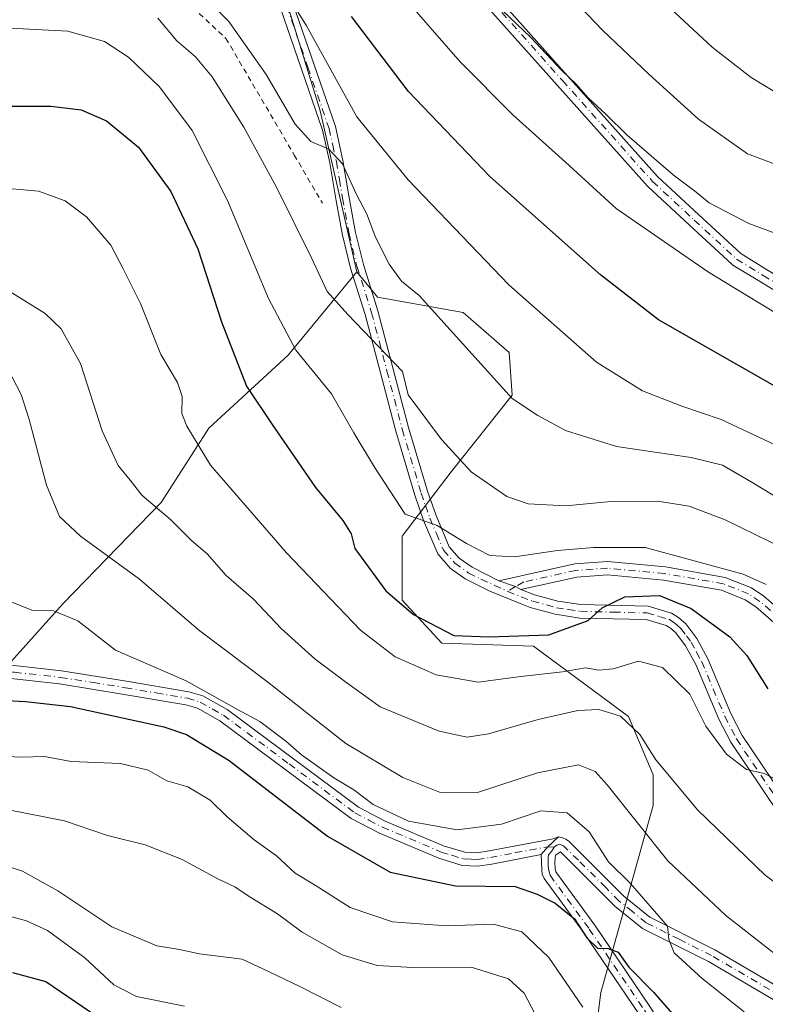
# Model space of a CAD drawing. Units: metres. Extents: x 599745 to 603174, y 4789315 to 4791679.
# Drawn here: x 601342 to 601482, y 4789745 to 4789930 of the extents above; entities that cross this region are included whole.
import ezdxf

# ---------------------------------------------------------------- set-up
doc = ezdxf.new("R2010")
doc.units = ezdxf.units.M
doc.header["$MEASUREMENT"] = 0
doc.linetypes.add('DGN Style 2', pattern=[1.6480167562047852, 0.988810053722871, -0.6592067024819142])
doc.linetypes.add('DGN Style 4', pattern=[2.6384748266838614, 1.318413404963828, -0.6592067024819142, 0.001648016756204785, -0.6592067024819142])
for name, color, linetype, lineweight in [('Alambrada', 7, 'DGN Style 2', 0), ('Arbolado forestal CxS', 92, 'Continuous', 0), ('Camino Cxs', 7, 'Continuous', 0), ('Camino eje', 30, 'DGN Style 4', 13), ('Curva de nivel maestra', 30, 'Continuous', 30), ('Curva de nivel normal', 30, 'Continuous', 0), ('Pastizal CxS', 92, 'Continuous', 0), ('Pista no pavimentada Cxs', 111, 'Continuous', 0), ('Pista no pavimentada eje', 91, 'DGN Style 4', 0), ('Prado CxS', 92, 'Continuous', 0)]:
    doc.layers.add(name, color=color, linetype=linetype, lineweight=lineweight)

# ---------------------------------------------------------------- blocks, each defined once
blk = doc.blocks.new('*U27')
at = {"layer": 'Pastizal CxS', "color": 92, "linetype": 'Continuous', "lineweight": 0}
blk.add_polyline3d([(601449.2164000003, 4789734.2489, 292.8882000000012), (601450.9349999996, 4789747.4365, 298.1310999999987), (601460.6907000003, 4789782.4703, 313.368100000007), (601460.6906000003, 4789788.2005, 314.8561999999947), (601456.1080999998, 4789799.0877, 316.331600000005), (601438.3415000001, 4789812.267899999, 324.672000000006), (601421.1501000002, 4789812.840500001, 324.6282999999967), (601413.7005000003, 4789820.863700001, 325.5332999999956), (601413.7001, 4789832.897299999, 329.1242000000057), (601422.8685, 4789844.931500001, 334.8559999999998), (601434.3280999997, 4789859.257099999, 340.9312999999966), (601433.7556999996, 4789867.2797, 342.3415999999997), (601425.1590999998, 4789874.729499999, 341.9937000000064), (601409.1135, 4789877.594699999, 337.3589999999967), (601408.0557000004, 4789878.905900001, 337.3573000000033), (601405.2534999996, 4789882.380100001, 337.5433000000049), (601398.3504999997, 4789912.504100001, 341.8680000000023), (601391.0267000003, 4789936.4691, 345.8049000000028)], dxfattribs=at)

msp = doc.modelspace()

# ---------------------------------------------------------------- linework, layer by layer
at = {"layer": 'Alambrada', "color": 7, "linetype": 'DGN Style 2', "lineweight": 0}
msp.add_polyline3d([(601333.6201, 4789954.540100001, 342.9615999999951), (601361.2801000001, 4789944.220100001, 350.4517999999953), (601380.7301000003, 4789926.050100001, 340.480899999995), (601393.5301000001, 4789904.220100001, 340.0222000000067), (601398.7801000001, 4789895.210100001, 346.4135999999999)], dxfattribs=at)
at = {"layer": 'Arbolado forestal CxS', "color": 92, "linetype": 'Continuous', "lineweight": 0}
for points in [[(601179.3164999997, 4789932.606699999, 349.0022000000026), (601211.9817000004, 4789881.033500001, 317.2911000000022), (601225.7377000004, 4789848.369700001, 298.2517999999982), (601237.7719000002, 4789823.729499999, 282.4796999999962), (601245.7950999998, 4789819.145500001, 280.147299999997), (601253.8169, 4789820.2919, 280.957699999999), (601269.2901, 4789818.571699999, 285.1686999999947), (601301.9546999997, 4789794.5043, 294.8429999999935), (601315.7087000003, 4789792.785300001, 296.4054000000033), (601326.5965, 4789793.931500001, 297.7275999999983), (601350.2437000005, 4789820.238299999, 306.6192000000011), (601368.5809000004, 4789839.1483, 315.8608999999997), (601377.5532999998, 4789853.067700001, 321.215400000001), (601392.3605000004, 4789866.724099999, 329.4677999999985), (601405.2534999996, 4789882.380100001, 337.5433000000049)], [(601326.5965, 4789793.931500001, 297.7275999999983), (601350.2437000005, 4789820.238299999, 306.6192000000011), (601368.5809000004, 4789839.1483, 315.8608999999997), (601377.5532999998, 4789853.067700001, 321.215400000001), (601392.3605000004, 4789866.724099999, 329.4677999999985), (601405.2534999996, 4789882.380100001, 337.5433000000049), (601408.0557000004, 4789878.905900001, 337.3573000000033), (601409.1135, 4789877.594699999, 337.3589999999967), (601425.1590999998, 4789874.729499999, 341.9937000000064), (601433.7556999996, 4789867.2797, 342.3415999999997), (601434.3280999997, 4789859.257099999, 340.9312999999966), (601422.8685, 4789844.931500001, 334.8559999999998), (601413.7001, 4789832.897299999, 329.1242000000057), (601413.7005000003, 4789820.863700001, 325.5332999999956), (601421.1501000002, 4789812.840500001, 324.6282999999967), (601438.3415000001, 4789812.267899999, 324.672000000006), (601456.1080999998, 4789799.0877, 316.331600000005), (601460.6906000003, 4789788.2005, 314.8561999999947), (601460.6907000003, 4789782.4703, 313.368100000007), (601450.9349999996, 4789747.4365, 298.1310999999987), (601449.2164000003, 4789734.2489, 292.8882000000012)], [(601405.2534999996, 4789882.380100001, 337.5433000000049), (601408.0557000004, 4789878.905900001, 337.3573000000033), (601409.1135, 4789877.594699999, 337.3589999999967), (601425.1590999998, 4789874.729499999, 341.9937000000064), (601433.7556999996, 4789867.2797, 342.3415999999997), (601434.3280999997, 4789859.257099999, 340.9312999999966), (601422.8685, 4789844.931500001, 334.8559999999998), (601413.7001, 4789832.897299999, 329.1242000000057), (601413.7005000003, 4789820.863700001, 325.5332999999956), (601421.1501000002, 4789812.840500001, 324.6282999999967), (601438.3415000001, 4789812.267899999, 324.672000000006), (601456.1080999998, 4789799.0877, 316.331600000005), (601460.6906000003, 4789788.2005, 314.8561999999947), (601460.6907000003, 4789782.4703, 313.368100000007), (601450.9349999996, 4789747.4365, 298.1310999999987), (601449.2164000003, 4789734.2489, 292.8882000000012)]]:
    msp.add_polyline3d(points, dxfattribs=at)
at = {"layer": 'Camino Cxs', "color": 7, "linetype": 'Continuous', "lineweight": 0}
for points in [[(601427.9540999997, 4789937.8419, 362.4407999999967), (601444.7055000003, 4789919.0503, 366.2761000000028), (601461.5387000004, 4789900.177100001, 366.0331000000006), (601469.2880999995, 4789893.009299999, 362.5516000000061), (601477.1187000005, 4789885.761700001, 359.2479000000022), (601481.9681000002, 4789882.794500001, 358.4716999999946), (601487.0247, 4789879.707699999, 358.5878999999986), (601502.9540999997, 4789883.170499999, 363.3647999999957), (601503.0044999998, 4789883.180500001, 363.4030000000057), (601503.1357000005, 4789883.196699999, 363.4896000000008), (601511.9911000002, 4789883.841700001, 366.3810999999987), (601520.7538999999, 4789884.476100001, 371.4943999999959), (601529.9210999999, 4789885.2455, 372.0366999999969), (601539.1039000005, 4789886.0207, 370.0930999999982), (601553.7314999999, 4789888.560500001, 378.7569999999978), (601561.1458999999, 4789890.2237, 377.8145999999979), (601568.6157000001, 4789891.896299999, 377.4815999999992), (601583.2247000001, 4789896.535499999, 388.9038), (601597.2100999998, 4789901.657099999, 391.9211000000068), (601637.5509000003, 4789927.416099999, 401.5241999999998), (601637.6004999997, 4789927.4463, 401.5190000000002), (601637.6690999996, 4789927.483100001, 401.5118999999977), (601656.7191000005, 4789937.008099999, 402.9440000000032)], [(601427.9540999997, 4789937.8419, 362.4407999999967), (601444.7055000003, 4789919.0503, 366.2761000000028), (601461.5387000004, 4789900.177100001, 366.0331000000006), (601469.2880999995, 4789893.009299999, 362.5516000000061), (601477.1187000005, 4789885.761700001, 359.2479000000022), (601481.9681000002, 4789882.794500001, 358.4716999999946), (601487.0247, 4789879.707699999, 358.5878999999986), (601502.9540999997, 4789883.170499999, 363.3647999999957), (601503.0044999998, 4789883.180500001, 363.4030000000057), (601503.1357000005, 4789883.196699999, 363.4896000000008), (601511.9911000002, 4789883.841700001, 366.3810999999987), (601520.7538999999, 4789884.476100001, 371.4943999999959), (601529.9210999999, 4789885.2455, 372.0366999999969), (601539.1039000005, 4789886.0207, 370.0930999999982), (601553.7314999999, 4789888.560500001, 378.7569999999978), (601561.1458999999, 4789890.2237, 377.8145999999979), (601568.6157000001, 4789891.896299999, 377.4815999999992), (601583.2247000001, 4789896.535499999, 388.9038), (601597.2100999998, 4789901.657099999, 391.9211000000068), (601637.5509000003, 4789927.416099999, 401.5241999999998), (601637.6004999997, 4789927.4463, 401.5190000000002), (601637.6690999996, 4789927.483100001, 401.5118999999977), (601656.7191000005, 4789937.008099999, 402.9440000000032)], [(601486.1145000001, 4789877.217300001, 357.8310999999958), (601480.6123000003, 4789880.5759, 357.6356999999989), (601475.6514999997, 4789883.611300001, 358.6962000000058), (601475.4945, 4789883.724300001, 358.8269), (601475.4471000005, 4789883.766100001, 358.872199999998), (601467.5223000003, 4789891.1009, 363.7290000000066), (601459.7275, 4789898.310699999, 363.0212000000029), (601459.6398999998, 4789898.399700001, 363.0486999999994), (601442.7648999998, 4789917.319900001, 362.8536000000022), (601425.9747000001, 4789936.155099999, 361.4127000000008)], [(601486.1145000001, 4789877.217300001, 357.8310999999958), (601480.6123000003, 4789880.5759, 357.6356999999989), (601475.6514999997, 4789883.611300001, 358.6962000000058), (601475.4945, 4789883.724300001, 358.8269), (601475.4471000005, 4789883.766100001, 358.872199999998), (601467.5223000003, 4789891.1009, 363.7290000000066), (601459.7275, 4789898.310699999, 363.0212000000029), (601459.6398999998, 4789898.399700001, 363.0486999999994), (601442.7648999998, 4789917.319900001, 362.8536000000022), (601425.9747000001, 4789936.155099999, 361.4127000000008)]]:
    msp.add_polyline3d(points, dxfattribs=at)
at = {"layer": 'Camino eje', "color": 30, "linetype": 'DGN Style 4', "lineweight": 13}
msp.add_polyline3d([(601343.8201000001, 4790009.025900001, 359.4046999999992), (601361.0900999998, 4790002.040100001, 360.7755999999936), (601364.7701000003, 4790000.475099999, 361.2820000000065), (601372.3701, 4789996.405099999, 361.2323000000033), (601380.1501000002, 4789992.245100001, 361.8098999999929), (601394.2701000003, 4789979.7851, 362.7559999999939), (601401.5351, 4789970.610099999, 368.1609000000026), (601408.7200999996, 4789961.540100001, 363.0524000000005), (601417.8251, 4789949.295100001, 368.8077000000048), (601426.9451000001, 4789937.020099999, 361.6830999999947), (601443.7351000002, 4789918.1851, 364.6814000000013), (601460.6101000002, 4789899.265100001, 364.5703999999969), (601468.4051000001, 4789892.0551, 362.9689000000071), (601476.3300999999, 4789884.720100001, 359.1003999999957), (601481.2901, 4789881.6851, 358.0176999999967), (601486.7918999996, 4789878.3267, 358.1803000000073)], dxfattribs=at)
at = {"layer": 'Curva de nivel maestra', "color": 30, "linetype": 'Continuous', "lineweight": 30, "flags": 128}
for points, elevation in [([(601726.6600000003, 4789795.860099999), (601713.8399999999, 4789798.4101), (601694.4699999997, 4789802.6801), (601663.5199999996, 4789807.2601), (601633.4000000004, 4789812.0701), (601602.4100000003, 4789816.5801), (601586.9000000004, 4789819.770099999), (601577.3499999996, 4789822.790100001), (601566.1399999997, 4789825.200099999), (601555.6200000001, 4789828.530099999), (601542.9000000004, 4789834.360099999), (601520.0099999999, 4789846.0101), (601507.0899999999, 4789851.540100001), (601500.2999999998, 4789853.780099999), (601484.3700000001, 4789860.4301), (601461.7400000002, 4789873.340100001), (601450.8499999996, 4789881.800100001), (601430.1299999999, 4789900.200099999), (601414.8799999999, 4789916.100099999), (601404.2400000002, 4789930.140100001)], 350), ([(601336.3600000005, 4789913.370100001), (601347.9299999997, 4789913.380100001), (601353.6299999999, 4789912.6501), (601358.3899999997, 4789910.590100001), (601364.3300000001, 4789905.720100001), (601370.4100000003, 4789897.390100001), (601375.4800000006, 4789886.630100001), (601379.9199999999, 4789872.9801), (601384.5999999996, 4789860.940099999), (601389.4800000006, 4789853.5701), (601397.4800000006, 4789841.950099999), (601402.5999999996, 4789835.8301), (601404.1900000004, 4789833.300100001), (601404.8700000001, 4789830.540100001), (601410.6399999997, 4789822.6601), (601415.8200000003, 4789818.190099999), (601423.4299999997, 4789814.290100001), (601429.9699999997, 4789814.040100001), (601441.1799999997, 4789814.4001), (601448.54, 4789817.0701), (601451.2000000002, 4789819.450099999), (601455.4400000004, 4789821.540100001), (601461.8799999999, 4789821.7401), (601467.8499999996, 4789819.3201), (601475.0800000001, 4789814.020099999), (601478.25, 4789810.540100001), (601482.1699999999, 4789804.3201)], 325), ([(601338.5499999998, 4789802.200099999), (601343.2199999997, 4789801.920100001), (601351.6100000005, 4789800.970100001), (601369.1100000005, 4789797.1501), (601373.3499999996, 4789795.7401), (601381.3300000001, 4789790.860099999), (601399.7400000002, 4789776.720100001), (601411.4600000001, 4789769.9901), (601423.7100000001, 4789767.420100001), (601434.8799999999, 4789767.270099999), (601438.9800000006, 4789765.880100001), (601442.3899999997, 4789764.190099999), (601446.0199999996, 4789761.2601), (601448.2999999998, 4789757.690099999), (601450.2999999998, 4789755.770099999), (601452.3099999996, 4789755.690099999), (601454.1699999999, 4789754.970100001), (601456.1799999997, 4789752.220100001), (601460.7699999996, 4789747.4901), (601466.8600000005, 4789740.5801), (601475.1500000004, 4789731.940099999), (601479.5599999996, 4789725.020099999), (601481.5199999996, 4789717.9101), (601483.7199999997, 4789712.530099999)], 300), ([(601340.7999999998, 4789751.210100001), (601347.0300000003, 4789749.5001), (601355.25, 4789743.9101), (601360.0300000003, 4789739.220100001), (601366.2400000002, 4789736.090100001), (601379.7999999998, 4789732.640100001), (601392, 4789727.380100001), (601398.29, 4789725.340100001), (601405.5899999999, 4789726.4001), (601415, 4789729.1601), (601419.6399999997, 4789729.100099999), (601422.7199999997, 4789725.530099999), (601428.0300000003, 4789715.860099999), (601432.9699999997, 4789708.0001), (601435.1600000003, 4789700.700099999), (601437.9199999999, 4789684.920100001), (601442.5199999996, 4789673.030099999), (601448.1600000003, 4789664.600099999), (601452.9199999999, 4789659.950099999), (601457.5199999996, 4789657.050100001), (601481.0999999996, 4789645.840100001), (601499.1200000001, 4789640.020099999)], 275)]:
    msp.add_lwpolyline(points, dxfattribs=dict(at, elevation=elevation))
at = {"layer": 'Curva de nivel normal', "color": 30, "linetype": 'Continuous', "lineweight": 0, "flags": 128}
for points, elevation in [([(601742.8600000005, 4789827.65), (601714.6799999997, 4789836.609999999), (601697.6600000003, 4789843.199999999), (601688.7599999999, 4789846), (601676.3899999997, 4789847.980000001), (601646.6100000005, 4789850.789999999), (601611.29, 4789853.300000001), (601592.2999999998, 4789856.060000001), (601572.8300000001, 4789860.9), (601560.9800000006, 4789865.039999999), (601550.6600000003, 4789871.050000001), (601541.4199999999, 4789877.130000001), (601532.2000000002, 4789882.57), (601529, 4789885.369999999), (601522.4600000001, 4789888.17), (601514.6799999997, 4789893.060000001), (601507.6200000001, 4789896.710000001), (601498.8799999999, 4789899.480000001), (601485.9000000004, 4789901.66), (601478.4100000003, 4789904.439999999), (601469.1900000004, 4789910.92), (601459.8799999999, 4789919.350000001), (601451.25, 4789927.560000001), (601428.6900000004, 4789951.24)], 365), ([(601455.25, 4789939.789999999), (601471.7400000002, 4789924.430000001), (601479.0599999996, 4789918.75), (601483.2000000002, 4789916.24)], 370.0000000000001), ([(601372.4800000006, 4789938.119999999), (601381.25, 4789929.24), (601388.29, 4789919.27), (601393.6699999999, 4789909.980000001), (601396.6500000004, 4789906.720000001), (601400, 4789905.289999999), (601402.54, 4789902.58), (601405.1100000005, 4789896.980000001), (601407.0999999996, 4789893.119999999), (601408.7100000001, 4789888.82), (601411.3200000003, 4789883.779999999), (601413.5700000003, 4789880.600000001), (601416.8899999997, 4789877.92), (601434.2999999998, 4789858.67), (601439.1100000005, 4789855.480000001), (601444.29, 4789852.680000001), (601453.8700000001, 4789849.67), (601467.8200000003, 4789847.609999999), (601473.6900000004, 4789846.140000001), (601479.0899999999, 4789843.029999999), (601488.7100000001, 4789837.15)], 340), ([(601392.6200000001, 4789933.58), (601395.8399999999, 4789928.390000001), (601405.2599999999, 4789911.34), (601414.8499999996, 4789899.560000001), (601433.7100000001, 4789879.91), (601450.0800000001, 4789865.449999999), (601458.7400000002, 4789860.060000001), (601466.0800000001, 4789857.199999999), (601473.4500000002, 4789854.730000001), (601487.6699999999, 4789848.02)], 345.0000000000001), ([(601413.79, 4789934.060000001), (601424.6100000005, 4789921.67), (601434.4600000001, 4789911.720000001), (601444.3300000001, 4789902.869999999), (601453.8200000003, 4789894.220000001), (601471.0899999999, 4789882.300000001), (601483.8399999999, 4789874.58)], 355), ([(601429.9000000004, 4789933.800000001), (601437.8399999999, 4789926.220000001), (601443.54, 4789920.100000001), (601446.3399999999, 4789917.41), (601448.54, 4789914.949999999), (601451.9199999999, 4789911.83), (601455.8399999999, 4789907.930000001), (601464.4600000001, 4789900.49), (601468.4800000006, 4789897.5), (601471.2300000006, 4789895.26), (601478.6600000003, 4789891.4), (601492.6500000004, 4789886.199999999)], 360), ([(601488.2300000006, 4789829.08), (601474.1900000004, 4789835.9), (601467.4299999997, 4789838.51), (601461.5599999996, 4789839.430000001), (601452.7800000003, 4789839.33), (601444.3399999999, 4789838.539999999), (601437.3099999996, 4789838.91), (601433.3099999996, 4789840.300000001), (601426.6399999997, 4789844.930000001), (601421.0800000001, 4789850.960000001), (601414.8600000005, 4789859.350000001), (601413.7999999998, 4789863.689999999), (601403.5599999996, 4789874.34), (601399.6600000003, 4789878.689999999), (601396.6600000003, 4789885.109999999), (601390.2800000003, 4789898.08), (601384.1100000005, 4789909.460000001), (601378.1399999997, 4789918.83), (601375.04, 4789922.58), (601371.5099999999, 4789925.59), (601367.9699999997, 4789929.84)], 335), ([(601337.8799999999, 4789928.109999999), (601351.1200000001, 4789927.390000001), (601357.9800000006, 4789925.480000001), (601362.5, 4789922.550000001), (601368.2800000003, 4789916.970000001), (601374.4299999997, 4789908.779999999), (601381.04, 4789895.720000001), (601388.6699999999, 4789877.359999999), (601393.8200000003, 4789867.680000001), (601400.5, 4789859.52), (601404.7000000002, 4789852.220000001), (601408.54, 4789845.800000001), (601414.2699999996, 4789836.980000001), (601420.2599999999, 4789834.890000001), (601425.79, 4789831.51), (601430.1600000003, 4789829.230000001), (601434.7300000006, 4789829.029999999), (601442.8099999996, 4789830.180000001), (601449.5499999998, 4789830.720000001), (601459.2000000002, 4789830.720000001), (601477.5999999996, 4789825.76), (601481.8600000005, 4789823.800000001)], 330), ([(601484.4900000002, 4789786.949999999), (601481.4900000002, 4789788.439999999), (601478.2199999997, 4789789.210000001), (601474.4400000004, 4789792.050000001), (601470.5599999996, 4789797.279999999), (601467.5599999996, 4789803.289999999), (601462.4800000006, 4789808.300000001), (601457.9900000002, 4789809.480000001), (601453.2400000002, 4789808.060000001), (601450.5599999996, 4789807.800000001), (601448.0700000003, 4789808.199999999), (601443.7199999997, 4789807.460000001), (601435.9400000004, 4789806.609999999), (601427.9699999997, 4789805.539999999), (601420.1200000001, 4789806.930000001), (601412.4199999999, 4789810.300000001), (601405.9299999997, 4789815.289999999), (601392.0599999996, 4789829.76), (601377.8300000001, 4789846.189999999), (601373.4000000004, 4789853.449999999), (601372.4699999997, 4789855.83), (601372.5199999996, 4789858.99), (601371.6600000003, 4789861.630000001), (601368.5599999996, 4789866.869999999), (601364.7400000002, 4789876.4), (601361.5199999996, 4789882.930000001), (601359.1500000004, 4789887.359999999), (601354.6299999999, 4789892.65), (601350.6200000001, 4789895.66), (601345.6399999997, 4789897.460000001), (601337.1699999999, 4789898.220000001)], 320), ([(601487.2100000001, 4789765.279999999), (601481.7000000002, 4789769.430000001), (601469.1100000005, 4789781.59), (601461.2400000002, 4789791.02), (601458.2400000002, 4789795.720000001), (601454.5899999999, 4789799.180000001), (601450.5499999998, 4789800.449999999), (601446.6299999999, 4789800.230000001), (601439.2000000002, 4789798.57), (601429.8799999999, 4789795.859999999), (601425.8899999997, 4789795.26), (601420.6399999997, 4789796.350000001), (601409.5800000001, 4789800.949999999), (601402.9199999999, 4789805.710000001), (601397.4500000002, 4789809.84), (601391.0800000001, 4789815.58), (601385.9000000004, 4789821.08), (601380.7699999996, 4789825.5), (601377.2000000002, 4789829.560000001), (601374.3200000003, 4789832.01), (601370.3200000003, 4789836.02), (601364.9699999997, 4789840.550000001), (601362.7800000003, 4789843.34), (601360.5499999998, 4789846.130000001), (601357.5599999996, 4789852.59), (601353.4800000006, 4789865.17), (601349.9000000004, 4789871.66), (601346.8700000001, 4789874.539999999), (601333.7699999996, 4789882.67)], 315), ([(601486.3799999999, 4789752.439999999), (601474.3499999996, 4789761.869999999), (601463.4800000006, 4789772.07), (601452.1299999999, 4789786.32), (601449.8499999996, 4789788.810000001), (601446.7100000001, 4789790.09), (601439.0899999999, 4789788.560000001), (601427.7999999998, 4789784.859999999), (601421.0199999996, 4789784.810000001), (601413.8300000001, 4789787.710000001), (601403.2000000002, 4789794.050000001), (601388.2599999999, 4789805.76), (601375.5999999996, 4789815.34), (601364.5499999998, 4789824.84), (601353.5, 4789832.859999999), (601349.5599999996, 4789836.58), (601347.1600000003, 4789842.4), (601343.8600000005, 4789854.710000001), (601342.3700000001, 4789859.42), (601338.9400000004, 4789866.02)], 310), ([(601477.75, 4789743.800000001), (601469.9100000003, 4789750.039999999), (601464.6600000003, 4789754.859999999), (601463.6299999999, 4789757.359999999), (601463.4000000004, 4789759.859999999), (601456.4500000002, 4789767.869999999), (601452.3600000005, 4789771.890000001), (601448.7599999999, 4789777.51), (601444.5899999999, 4789781.109999999), (601439.6900000004, 4789781.460000001), (601432.3200000003, 4789778.949999999), (601424.0099999999, 4789777.9), (601414.8899999997, 4789779.539999999), (601408.3099999996, 4789782.67), (601404.7000000002, 4789785.41), (601400.9500000002, 4789787.66), (601394.8700000001, 4789791.91), (601391.9000000004, 4789794.550000001), (601387.0499999998, 4789798.199999999), (601382.8899999997, 4789800.41), (601373.2999999998, 4789805.810000001), (601360.0800000001, 4789811.51), (601353.0300000003, 4789817.01), (601348.4199999999, 4789818.890000001), (601344.4000000004, 4789819.01), (601339.9199999999, 4789820.84)], 305), ([(601337, 4789791.77), (601342.4400000004, 4789791.470000001), (601346.7800000003, 4789791.619999999), (601351.7699999996, 4789790.720000001), (601360.9699999997, 4789790.300000001), (601366.1399999997, 4789789.039999999), (601369.6799999997, 4789787.050000001), (601373.5800000001, 4789785.960000001), (601377.7999999998, 4789783.439999999), (601380.9800000006, 4789780.32), (601385.9900000002, 4789776.050000001), (601390.2199999997, 4789773.02), (601393.7199999997, 4789769.800000001), (601397.6200000001, 4789767.42), (601403.9699999997, 4789763.34), (601411.9400000004, 4789760.699999999), (601422.0300000003, 4789759.949999999), (601430.7999999998, 4789760.230000001), (601436.1399999997, 4789758.800000001), (601441.1600000003, 4789754), (601447.5199999996, 4789744.699999999)], 295), ([(601339.6799999997, 4789781.680000001), (601350.5, 4789779.560000001), (601358.5599999996, 4789776.810000001), (601365.6100000005, 4789775.119999999), (601372.5599999996, 4789772.369999999), (601379.3300000001, 4789768.66), (601382.3700000001, 4789767.24), (601385.1100000005, 4789765.4), (601390.3799999999, 4789762.16), (601395.0199999996, 4789758.730000001), (601402.4699999997, 4789754.51), (601409.0300000003, 4789752.49), (601415.7199999997, 4789752.109999999), (601426.6399999997, 4789752.189999999), (601433.6200000001, 4789750.01), (601436.5599999996, 4789747.34), (601439.2300000006, 4789742.199999999)], 289.9999999999999), ([(601338.3300000001, 4789771.539999999), (601342.6699999999, 4789770.180000001), (601349.2699999996, 4789766.51), (601359.3600000005, 4789759.730000001), (601367.7699999996, 4789756.189999999), (601372.04, 4789755.470000001), (601375.7699999996, 4789754.699999999), (601383.7999999998, 4789753.699999999), (601388.7199999997, 4789751.350000001), (601394.54, 4789748.560000001), (601402.2999999998, 4789744.67)], 285), ([(601338.0800000001, 4789762.27), (601343.4000000004, 4789760.850000001), (601347.3399999999, 4789759.060000001), (601354.3300000001, 4789753.91), (601359.7400000002, 4789748.869999999), (601363.9900000002, 4789746.689999999), (601372.9900000002, 4789744.9)], 280)]:
    msp.add_lwpolyline(points, dxfattribs=dict(at, elevation=elevation))
at = {"layer": 'Pastizal CxS', "color": 92, "linetype": 'Continuous', "lineweight": 0}
for points in [[(601405.2534999996, 4789882.380100001, 337.5433000000049), (601398.3504999997, 4789912.504100001, 341.8680000000023), (601391.0267000003, 4789936.4691, 345.8049000000028), (601385.0344000002, 4789959.7685, 351.4741999999969), (601377.7111000001, 4789973.0823, 353.5071000000025), (601371.0537999999, 4789981.736500001, 355.5360999999975), (601356.4073000001, 4789995.7161, 357.2822000000015), (601345.2852999996, 4790006.877499999, 358.4747000000062), (601321.7893000003, 4790016.3529, 357.7666999999929), (601313.1349, 4790017.6843, 357.3417999999947), (601303.1490000002, 4790019.681299999, 356.6251000000047), (601288.5033, 4790021.013300001, 356.2400999999954), (601277.431, 4790021.0055, 355.1092999999965), (601276.2024999997, 4790021.004699999, 354.9952000000048), (601269.1973000001, 4790019.016100001, 354.2835000000051), (601258.3957000002, 4790016.269099999, 354.0622000000003), (601245.7883000001, 4790027.156500001, 355.5715000000055), (601239.4845000004, 4790035.179300001, 356.8276999999944), (601234.3258999997, 4790036.8983, 357.7761000000028), (601230.3147, 4790036.3255, 358.3261999999959), (601221.7540999996, 4790029.7795, 359.031799999997)], [(601405.2534999996, 4789882.380100001, 337.5433000000049), (601408.0557000004, 4789878.905900001, 337.3573000000033), (601409.1135, 4789877.594699999, 337.3589999999967), (601425.1590999998, 4789874.729499999, 341.9937000000064), (601433.7556999996, 4789867.2797, 342.3415999999997), (601434.3280999997, 4789859.257099999, 340.9312999999966), (601422.8685, 4789844.931500001, 334.8559999999998), (601413.7001, 4789832.897299999, 329.1242000000057), (601413.7005000003, 4789820.863700001, 325.5332999999956), (601421.1501000002, 4789812.840500001, 324.6282999999967), (601438.3415000001, 4789812.267899999, 324.672000000006), (601456.1080999998, 4789799.0877, 316.331600000005), (601460.6906000003, 4789788.2005, 314.8561999999947), (601460.6907000003, 4789782.4703, 313.368100000007), (601450.9349999996, 4789747.4365, 298.1310999999987), (601449.2164000003, 4789734.2489, 292.8882000000012)]]:
    msp.add_polyline3d(points, dxfattribs=at)
at = {"layer": 'Pista no pavimentada Cxs', "color": 111, "linetype": 'Continuous', "lineweight": 0, "extrusion": (0.0481169094797519, -0.5879059988330136, 0.8074969347051875), "elevation": -2786762.23473158, "flags": 128}
msp.add_lwpolyline([(990146.1526615727, 3815454.813643433), (990145.2483331822, 3815455.6165298), (990142.1809851011, 3815457.266379914)], dxfattribs=at)
msp.add_lwpolyline([(990146.1526615727, 3815454.813643433), (990145.2483331822, 3815455.6165298), (990142.1809851011, 3815457.266379914)], dxfattribs=at)
at = {"layer": 'Pista no pavimentada Cxs', "color": 111, "linetype": 'Continuous', "lineweight": 0, "extrusion": (-0.57170242699852, 0.7953279012763176, 0.2015188934452802), "elevation": 3465658.588810437, "flags": 128}
msp.add_lwpolyline([(-3284044.680765927, -712709.2234519437), (-3284041.944028249, -712707.492541675), (-3284040.163384409, -712705.4142037993)], dxfattribs=at)
msp.add_lwpolyline([(-3284044.680765927, -712709.2234519437), (-3284041.944028249, -712707.492541675), (-3284040.163384409, -712705.4142037993)], dxfattribs=at)
at = {"layer": 'Pista no pavimentada Cxs', "color": 111, "linetype": 'Continuous', "lineweight": 0}
for points in [[(601349.9939000001, 4790005.126300001, 359.1370000000024), (601352.3800999997, 4790002.7401, 358.690499999997), (601371.0900999998, 4789980.940099999, 356.8176999999997), (601376.6801000005, 4789974.940099999, 355.5825000000041), (601381.2901, 4789970.7501, 355.5835999999982), (601382.0900999998, 4789969.7601, 355.4343999999983), (601382.8000999996, 4789968.4001, 355.3031999999948), (601393.3101000005, 4789932.470100001, 348.6273999999976), (601401.2401999999, 4789909.530099999, 345.1723999999958), (601402.6401000004, 4789903.220100001, 343.7988000000041), (601403.7701000003, 4789896.550100001, 349.7376999999979), (601405.0000999998, 4789889.7301, 346.6258999999991), (601406.4600999998, 4789883.720100001, 340.7597999999998), (601409.2001, 4789875.050100001, 346.820000000007), (601414.9402000001, 4789853.210100001, 343.7333999999973), (601418.4801000003, 4789841.300100001, 332.6252999999998), (601420.0701000001, 4789836.710100001, 331.9649999999965), (601422.5301000001, 4789830.9001, 330.3585000000021), (601424.4200999998, 4789828.7501, 329.903999999995), (601426.8201000001, 4789827.050100001, 329.3997999999993), (601431.8000999996, 4789824.540100001, 328.553899999999)], [(601496.2801000001, 4789762.9801, 317.4103000000032), (601475.2401000002, 4789794.280099999, 325.1640999999945), (601472.9901000002, 4789798.640100001, 326.2128999999986), (601468.6801000005, 4789808.8201, 327.4272000000055), (601466.7701000003, 4789812.370100001, 325.1981999999989), (601464.9801000003, 4789814.7601, 327.25), (601463.9901000002, 4789815.640100001, 327.7540000000009), (601463.1601, 4789816.1501, 327.9398999999976), (601459.4200999998, 4789817.2501, 330.6733999999997), (601446.9801000003, 4789817.550100001, 326.7709999999934), (601442.3701, 4789818.2501, 326.626099999994), (601437.7200999996, 4789819.530099999, 328.7973999999958), (601436.1401000004, 4789820.130100001, 328.6585999999952), (601430.1401000004, 4789822.5801, 327.4272999999957), (601425.5301000001, 4789824.9001, 328.6440000000002), (601422.7401000002, 4789826.880100001, 328.9271000000008), (601420.3901000004, 4789829.5601, 329.7807999999932), (601417.7301000003, 4789835.8101, 330.8583999999973), (601416.1002000002, 4789840.530099999, 332.4174999999959), (601412.5301000001, 4789852.530099999, 343.0651999999973), (601406.8000999996, 4789874.360099999, 348.2195999999968), (601404.0502000004, 4789883.050100001, 340.2290000000066), (601402.5500999996, 4789889.210100001, 346.7394000000059), (601401.3901000004, 4789895.6501, 348.8603000000003), (601400.1801000005, 4789902.7401, 342.1968000000052), (601398.8300999999, 4789908.850099999, 343.0034000000014), (601390.9200999998, 4789931.710100001, 347.1371999999974)], [(601496.2801000001, 4789762.9801, 317.4103000000032), (601475.2401000002, 4789794.280099999, 325.1640999999945), (601472.9901000002, 4789798.640100001, 326.2128999999986), (601468.6801000005, 4789808.8201, 327.4272000000055), (601466.7701000003, 4789812.370100001, 325.1981999999989), (601464.9801000003, 4789814.7601, 327.25), (601463.9901000002, 4789815.640100001, 327.7540000000009), (601463.1601, 4789816.1501, 327.9398999999976), (601459.4200999998, 4789817.2501, 330.6733999999997), (601446.9801000003, 4789817.550100001, 326.7709999999934), (601442.3701, 4789818.2501, 326.626099999994), (601437.7200999996, 4789819.530099999, 328.7973999999958), (601436.1401000004, 4789820.130100001, 328.6585999999952), (601430.1401000004, 4789822.5801, 327.4272999999957), (601425.5301000001, 4789824.9001, 328.6440000000002), (601422.7401000002, 4789826.880100001, 328.9271000000008), (601420.3901000004, 4789829.5601, 329.7807999999932), (601417.7301000003, 4789835.8101, 330.8583999999973), (601416.1002000002, 4789840.530099999, 332.4174999999959), (601412.5301000001, 4789852.530099999, 343.0651999999973), (601406.8000999996, 4789874.360099999, 348.2195999999968), (601404.0502000004, 4789883.050100001, 340.2290000000066), (601402.5500999996, 4789889.210100001, 346.7394000000059), (601401.3901000004, 4789895.6501, 348.8603000000003), (601400.1801000005, 4789902.7401, 342.1968000000052), (601398.8300999999, 4789908.850099999, 343.0034000000014), (601390.9200999998, 4789931.710100001, 347.1371999999974)], [(601393.3101000005, 4789932.470100001, 348.6273999999976), (601401.2401999999, 4789909.530099999, 345.1723999999958), (601402.6401000004, 4789903.220100001, 343.7988000000041), (601403.7701000003, 4789896.550100001, 349.7376999999979), (601405.0000999998, 4789889.7301, 346.6258999999991), (601406.4600999998, 4789883.720100001, 340.7597999999998), (601409.2001, 4789875.050100001, 346.820000000007), (601414.9402000001, 4789853.210100001, 343.7333999999973), (601418.4801000003, 4789841.300100001, 332.6252999999998), (601420.0701000001, 4789836.710100001, 331.9649999999965), (601422.5301000001, 4789830.9001, 330.3585000000021), (601424.4200999998, 4789828.7501, 329.903999999995), (601426.8201000001, 4789827.050100001, 329.3997999999993), (601431.8000999996, 4789824.540100001, 328.553899999999), (601434.9659000002, 4789823.4625, 327.5807000000059), (601435.9200999998, 4789822.890100001, 327.1070999999938), (601438.5001999997, 4789821.9101, 326.9888999999966), (601442.8901000004, 4789820.700099999, 326.491599999994), (601447.2001, 4789820.050100001, 326.9863999999943), (601459.8000999996, 4789819.7401, 334.383600000001), (601464.1700999998, 4789818.460100001, 329.4198000000033), (601465.4801000003, 4789817.670100001, 328.1156999999948), (601466.8400999998, 4789816.460100001, 327.3592999999965), (601468.8800999997, 4789813.720100001, 325.6043000000063), (601470.9401000004, 4789809.9001, 325.6349000000046), (601475.2501999997, 4789799.700099999, 325.5798000000068), (601477.3902000004, 4789795.5601, 324.1203999999998), (601498.3901000004, 4789764.3301, 318.2804000000033)], [(601483.7200999996, 4789816.360099999, 329.7161999999953), (601479.9301000005, 4789819.670100001, 332.0592999999935), (601477.9600999998, 4789820.9801, 333.0927999999985), (601473.5401, 4789822.7401, 330.4799999999959), (601462.6700999998, 4789824.630100001, 339.8987000000052), (601452.1700999998, 4789825.620100001, 334.4256000000024), (601446.4101, 4789825.210100001, 328.2985000000044), (601435.9200999998, 4789822.890100001, 327.1070999999938), (601434.9659000002, 4789823.4625, 327.5807000000059), (601431.8000999996, 4789824.540100001, 328.553899999999), (601446.0500999996, 4789827.690099999, 329.6230000000069), (601452.2001, 4789828.130100001, 334.6003999999957), (601463.0000999998, 4789827.110099999, 341.2906999999978), (601474.2301000003, 4789825.1601, 332.7090999999928), (601479.1300999997, 4789823.210100001, 335.3303000000014), (601481.4501, 4789821.670100001, 334.1423999999971), (601485.4200999998, 4789818.190099999, 330.9554999999964)], [(601431.8000999996, 4789824.540100001, 328.553899999999), (601446.0500999996, 4789827.690099999, 329.6230000000069), (601452.2001, 4789828.130100001, 334.6003999999957), (601463.0000999998, 4789827.110099999, 341.2906999999978), (601474.2301000003, 4789825.1601, 332.7090999999928), (601479.1300999997, 4789823.210100001, 335.3303000000014), (601481.4501, 4789821.670100001, 334.1423999999971), (601485.4200999998, 4789818.190099999, 330.9554999999964)], [(601483.7200999996, 4789816.360099999, 329.7161999999953), (601479.9301000005, 4789819.670100001, 332.0592999999935), (601477.9600999998, 4789820.9801, 333.0927999999985), (601473.5401, 4789822.7401, 330.4799999999959), (601462.6700999998, 4789824.630100001, 339.8987000000052), (601452.1700999998, 4789825.620100001, 334.4256000000024), (601446.4101, 4789825.210100001, 328.2985000000044), (601435.9200999998, 4789822.890100001, 327.1070999999938)], [(601435.9200999998, 4789822.890100001, 327.1070999999938), (601438.5001999997, 4789821.9101, 326.9888999999966), (601442.8901000004, 4789820.700099999, 326.491599999994), (601447.2001, 4789820.050100001, 326.9863999999943), (601459.8000999996, 4789819.7401, 334.383600000001), (601464.1700999998, 4789818.460100001, 329.4198000000033), (601465.4801000003, 4789817.670100001, 328.1156999999948), (601466.8400999998, 4789816.460100001, 327.3592999999965), (601468.8800999997, 4789813.720100001, 325.6043000000063), (601470.9401000004, 4789809.9001, 325.6349000000046), (601475.2501999997, 4789799.700099999, 325.5798000000068), (601477.3902000004, 4789795.5601, 324.1203999999998), (601498.3901000004, 4789764.3301, 318.2804000000033)], [(601332.7500999998, 4789809.5801, 300.3295999999973), (601349.9200999998, 4789807.6801, 303.6814000000013), (601362.1001000004, 4789805.7301, 304.1793999999936), (601373.7901, 4789803.7501, 316.9741000000067), (601376.3800999997, 4789802.970100001, 321.8687999999966), (601380.9600999998, 4789800.4101, 323.903999999995), (601405.5201000003, 4789782.140100001, 307.8029999999999), (601410.5701000001, 4789779.520099999, 310.9141999999993), (601421.4801000003, 4789774.920100001, 313.0945000000065), (601425.4301000005, 4789773.690099999, 314.7593999999954), (601427.6801000005, 4789773.5801, 315.9127000000008), (601429.9901000002, 4789773.940099999, 316.4079000000056), (601442.0100999996, 4789776.2301, 307.7253000000055), (601442.9901000002, 4789776.5701, 307.9556000000011), (601440.9715, 4789774.6895, 309.6509999999981), (601439.7701000003, 4789773.3101, 311.6867000000057), (601430.4901000002, 4789771.4901, 316.9619999999995), (601427.8201000001, 4789771.0701, 316.1301999999997), (601424.9901000002, 4789771.200099999, 314.7226999999984), (601420.6201, 4789772.5701, 314.1114999999991), (601409.5000999998, 4789777.2601, 312.8585000000021), (601404.1901000004, 4789780.020099999, 309.8839000000008), (601379.5900999998, 4789798.3101, 320.1224999999977), (601375.4001000002, 4789800.6601, 316.9110999999975), (601373.2200999996, 4789801.3201, 312.4450999999972), (601361.6901000004, 4789803.2601, 303.1209999999992), (601349.5900999998, 4789805.210100001, 304.7158999999957), (601332.4801000003, 4789807.090100001, 300.2835000000051)], [(601332.7500999998, 4789809.5801, 300.3295999999973), (601349.9200999998, 4789807.6801, 303.6814000000013), (601362.1001000004, 4789805.7301, 304.1793999999936), (601373.7901, 4789803.7501, 316.9741000000067), (601376.3800999997, 4789802.970100001, 321.8687999999966), (601380.9600999998, 4789800.4101, 323.903999999995), (601405.5201000003, 4789782.140100001, 307.8029999999999), (601410.5701000001, 4789779.520099999, 310.9141999999993), (601421.4801000003, 4789774.920100001, 313.0945000000065), (601425.4301000005, 4789773.690099999, 314.7593999999954), (601427.6801000005, 4789773.5801, 315.9127000000008), (601429.9901000002, 4789773.940099999, 316.4079000000056), (601442.0100999996, 4789776.2301, 307.7253000000055), (601442.9901000002, 4789776.5701, 307.9556000000011)], [(601439.7701000003, 4789773.3101, 311.6867000000057), (601430.4901000002, 4789771.4901, 316.9619999999995), (601427.8201000001, 4789771.0701, 316.1301999999997), (601424.9901000002, 4789771.200099999, 314.7226999999984), (601420.6201, 4789772.5701, 314.1114999999991), (601409.5000999998, 4789777.2601, 312.8585000000021), (601404.1901000004, 4789780.020099999, 309.8839000000008), (601379.5900999998, 4789798.3101, 320.1224999999977), (601375.4001000002, 4789800.6601, 316.9110999999975), (601373.2200999996, 4789801.3201, 312.4450999999972), (601361.6901000004, 4789803.2601, 303.1209999999992), (601349.5900999998, 4789805.210100001, 304.7158999999957), (601332.4801000003, 4789807.090100001, 300.2835000000051)], [(601458.0301000001, 4789743.470100001, 299.3295999999973), (601447.7301000003, 4789758.610099999, 307.8255000000063), (601440.3300999999, 4789768.7601, 313.4746000000014), (601439.9501, 4789769.630100001, 313.2829999999958), (601439.8800999997, 4789770.440099999, 312.9879999999976), (601439.7901999997, 4789771.8201, 312.4942000000011), (601439.7701000003, 4789773.3101, 311.6867000000057), (601440.9715, 4789774.6895, 309.6509999999981), (601442.9901000002, 4789776.5701, 307.9556000000011), (601443.7801999999, 4789776.4301, 309.4303000000073), (601444.3601000002, 4789776.140100001, 310.5721000000049), (601444.9901000002, 4789775.690099999, 311.8125), (601455.2100999998, 4789765.5001, 306.8714999999939), (601460.1102, 4789761.550100001, 306.1074999999983), (601472.2701000003, 4789755.460100001, 308.5409999999974), (601485.5100999996, 4789747.690099999, 312.1861000000063)], [(601442.9901000002, 4789776.5701, 307.9556000000011), (601443.7801999999, 4789776.4301, 309.4303000000073), (601444.3601000002, 4789776.140100001, 310.5721000000049), (601444.9901000002, 4789775.690099999, 311.8125), (601455.2100999998, 4789765.5001, 306.8714999999939), (601460.1102, 4789761.550100001, 306.1074999999983), (601472.2701000003, 4789755.460100001, 308.5409999999974), (601485.5100999996, 4789747.690099999, 312.1861000000063)], [(601483.8501000004, 4789678.6501, 293.1655000000028), (601479.8501000004, 4789683.220100001, 292.1465000000026), (601476.8800999997, 4789687.1801, 292.8445999999968), (601474.2301000003, 4789691.640100001, 293.6811000000016), (601472.6601, 4789695.420100001, 293.9030000000057), (601471.8201000001, 4789700.210100001, 294.3923999999971), (601472.2901999997, 4789707.890100001, 295.3831000000064), (601472.0601000005, 4789711.9101, 296.2979999999953), (601470.5601000005, 4789720.040100001, 298.1959999999963), (601468.6901000004, 4789725.850099999, 300.5926000000036), (601465.0201000003, 4789732.5601, 298.1536999999953), (601458.0301000001, 4789743.470100001, 299.3295999999973), (601447.7301000003, 4789758.610099999, 307.8255000000063), (601440.3300999999, 4789768.7601, 313.4746000000014), (601439.9501, 4789769.630100001, 313.2829999999958), (601439.8800999997, 4789770.440099999, 312.9879999999976), (601439.7901999997, 4789771.8201, 312.4942000000011), (601439.7701000003, 4789773.3101, 311.6867000000057)], [(601484.2600999996, 4789745.520099999, 311.6594999999944), (601471.0701000001, 4789753.2601, 307.4710999999952), (601458.7500999998, 4789759.440099999, 305.2997999999934), (601453.5401, 4789763.630100001, 305.7516000000033), (601443.3601000002, 4789773.770099999, 310.0837000000029), (601442.4301000005, 4789773.1601, 309.2826000000059), (601442.2901999997, 4789771.9301, 310.2468999999983), (601442.3701, 4789770.630100001, 311.1396999999997), (601442.5100999996, 4789770.0101, 311.5239000000001), (601449.7701000003, 4789760.050100001, 306.6423999999971), (601460.1201, 4789744.850099999, 300.6419000000024), (601467.1700999998, 4789733.8301, 299.0092000000004), (601471.0001999997, 4789726.840100001, 303.7896999999939), (601472.9901000002, 4789720.6501, 299.6682000000001), (601474.5500999996, 4789712.210100001, 298.9759999999951), (601474.8000999996, 4789707.890100001, 297.0896000000066), (601474.7401999999, 4789706.940099999, 296.6670000000013), (601474.5201000003, 4789703.450099999, 295.4410999999964), (601474.3300999999, 4789700.350099999, 294.675900000002), (601475.0800999999, 4789696.130100001, 294.0607000000018), (601476.4700999996, 4789692.7601, 293.866399999999), (601478.9600999998, 4789688.5701, 293.3313999999955), (601481.8000999996, 4789684.790100001, 292.7131999999983)], [(601484.2600999996, 4789745.520099999, 311.6594999999944), (601471.0701000001, 4789753.2601, 307.4710999999952), (601458.7500999998, 4789759.440099999, 305.2997999999934), (601453.5401, 4789763.630100001, 305.7516000000033), (601443.3601000002, 4789773.770099999, 310.0837000000029), (601442.4301000005, 4789773.1601, 309.2826000000059), (601442.2901999997, 4789771.9301, 310.2468999999983), (601442.3701, 4789770.630100001, 311.1396999999997), (601442.5100999996, 4789770.0101, 311.5239000000001), (601449.7701000003, 4789760.050100001, 306.6423999999971), (601460.1201, 4789744.850099999, 300.6419000000024), (601467.1700999998, 4789733.8301, 299.0092000000004), (601471.0001999997, 4789726.840100001, 303.7896999999939), (601472.9901000002, 4789720.6501, 299.6682000000001), (601474.5500999996, 4789712.210100001, 298.9759999999951), (601474.8000999996, 4789707.890100001, 297.0896000000066), (601474.7401999999, 4789706.940099999, 296.6670000000013)]]:
    msp.add_polyline3d(points, dxfattribs=at)
at = {"layer": 'Pista no pavimentada eje', "color": 91, "linetype": 'DGN Style 4', "lineweight": 0}
for points in [[(601392.1151000002, 4789932.090100001, 347.8674000000028), (601396.0701000001, 4789920.6601, 345.3687000000064), (601400.0351, 4789909.190099999, 344.0877000000037), (601400.7351000002, 4789906.0351, 343.7712999999931), (601401.4101, 4789902.9801, 342.9830999999977), (601401.9751000004, 4789899.645099999, 346.4505999999965), (601402.5751, 4789896.130100001, 349.9082999999956), (601403.7751000002, 4789889.470100001, 346.6753999999929), (601405.2550999997, 4789883.3851, 340.528999999995), (601408.0000999998, 4789874.7051, 347.7538000000059), (601410.8701, 4789863.7851, 345.5960000000051), (601413.7351000002, 4789852.870100001, 343.3916000000027), (601417.2901, 4789840.915100001, 332.0907000000007), (601418.0850999998, 4789838.620100001, 331.6766999999964), (601418.9001000002, 4789836.2601, 331.3843000000052), (601420.1300999997, 4789833.3551, 330.872199999998), (601421.4600999998, 4789830.2301, 330.0250999999989), (601423.5800999999, 4789827.815099999, 329.2632000000012), (601426.1750999996, 4789825.975099999, 328.9777999999933), (601428.4801000003, 4789824.815099999, 328.5982999999979), (601433.5000999998, 4789822.5351, 327.107600000003)], [(601482.6750999996, 4789818.9301, 331.1742999999988), (601480.6901000004, 4789820.670100001, 333.0334000000003), (601478.5450999998, 4789822.095100001, 334.0411000000022), (601473.8850999996, 4789823.950099999, 331.5483999999997), (601462.8350999998, 4789825.870100001, 340.6085000000021), (601452.1851000005, 4789826.8751, 334.6398999999947), (601446.2301000003, 4789826.450099999, 328.8647000000055), (601436.4824999999, 4789824.295100001, 327.9648000000016), (601434.9659000002, 4789823.4625, 327.5807000000059), (601433.5000999998, 4789822.5351, 327.107600000003)], [(601433.5000999998, 4789822.5351, 327.107600000003), (601436.0301000001, 4789821.5101, 327.6070999999938), (601438.1101000002, 4789820.720100001, 327.8279999999941), (601442.6300999997, 4789819.475099999, 326.5034000000014), (601444.7851, 4789819.1501, 326.7026000000042), (601447.0900999998, 4789818.800100001, 326.8751000000047), (601453.3101000005, 4789818.6501, 333.5813999999955), (601459.6101000002, 4789818.495100001, 332.2937999999995), (601461.7950999998, 4789817.8551, 329.1269000000029), (601463.6651, 4789817.3051, 327.7897999999986), (601464.5274999999, 4789816.782500001, 327.7399000000005), (601465.2301000003, 4789816.215100001, 327.5271999999969), (601465.9101, 4789815.610099999, 327.1465000000026), (601466.9301000005, 4789814.2401, 325.982999999993), (601467.8251, 4789813.045100001, 324.8632999999973), (601468.8551000003, 4789811.1351, 325.7041999999929), (601469.8101000005, 4789809.360099999, 326.3608999999997), (601471.9650999998, 4789804.2601, 326.0605999999971), (601474.1201, 4789799.170100001, 325.8554000000004), (601476.3151000004, 4789794.920100001, 324.5815000000002), (601486.8350999998, 4789779.270099999, 320.1760000000068)], [(601332.6151000002, 4789808.335100001, 300.2978000000003), (601341.1700999998, 4789807.395099999, 301.1977999999945), (601349.7550999997, 4789806.4451, 304.0736999999936), (601355.8450999996, 4789805.470100001, 304.892200000002), (601361.8951000003, 4789804.495100001, 303.6186000000016), (601367.6601, 4789803.5251, 305.4997000000003), (601373.5050999997, 4789802.5351, 314.9204000000027), (601375.8901000004, 4789801.815099999, 319.6034000000073), (601378.1801000005, 4789800.5351, 322.4312000000064), (601380.2751000002, 4789799.360099999, 321.9152000000031), (601392.5551000005, 4789790.225099999, 309.4354000000022), (601404.8551000003, 4789781.0801, 308.8191999999981), (601407.5100999996, 4789779.700099999, 311.1184000000067), (601410.0351, 4789778.390100001, 311.7929000000004), (601421.0500999996, 4789773.745100001, 313.5774999999995), (601423.0251000002, 4789773.130100001, 313.702099999995), (601425.2100999998, 4789772.4451, 315.0800000000018), (601426.6250999998, 4789772.380100001, 315.8439999999973), (601427.7500999998, 4789772.325099999, 316.3812999999937), (601430.2401000002, 4789772.715100001, 317.0126000000019), (601434.8800999997, 4789773.6251, 315.5099000000046), (601440.9715, 4789774.6895, 309.6509999999981), (601442.1668999996, 4789774.644500001, 308.5911000000052)], [(601484.8850999996, 4789746.6051, 311.9498000000021), (601471.6700999998, 4789754.360099999, 307.9717999999993), (601465.5900999998, 4789757.405099999, 306.4303000000073), (601459.4301000005, 4789760.495100001, 305.6508000000031), (601456.8251, 4789762.590100001, 305.0746999999974), (601454.3750999998, 4789764.565099999, 306.3359000000055), (601451.8300999999, 4789767.100099999, 308.8782999999967), (601446.7200999996, 4789772.1951, 315.0154999999941), (601443.9451000001, 4789774.878900001, 310.4279999999999), (601443.2194999997, 4789775.185500001, 309.1137000000017), (601442.6851000005, 4789775.0001, 308.3604999999953), (601442.1668999996, 4789774.644500001, 308.5911000000052)], [(601442.1668999996, 4789774.644500001, 308.5911000000052), (601441.6860999997, 4789773.814300001, 309.5630999999994), (601441.1001000004, 4789773.235099999, 310.4866999999941), (601441.0301000001, 4789772.620100001, 310.9563999999955), (601441.0401, 4789771.8751, 311.379700000005), (601441.0850999998, 4789771.1851, 311.7353000000003), (601441.1601, 4789770.255100001, 312.2179000000033), (601441.4200999998, 4789769.3851, 312.5822000000044), (601448.7500999998, 4789759.3301, 307.2584000000061), (601459.0751, 4789744.1601, 299.9459000000061), (601462.5701000001, 4789738.7051, 298.811600000001), (601466.0950999996, 4789733.1951, 298.5478000000003), (601467.9301000005, 4789729.840100001, 299.9535000000033), (601469.8450999996, 4789726.345100001, 302.1267999999982), (601471.7751000002, 4789720.345100001, 298.8902999999991), (601473.3051000005, 4789712.0601, 297.4021999999969), (601473.4301000005, 4789709.9001, 296.7906999999978), (601473.5203, 4789707.499100001, 296.005799999999), (601473.4572999999, 4789706.498500001, 295.732999999993)]]:
    msp.add_polyline3d(points, dxfattribs=at)
at = {"layer": 'Prado CxS', "color": 92, "linetype": 'Continuous', "lineweight": 0}
for points in [[(601405.2534999996, 4789882.380100001, 337.5433000000049), (601398.3504999997, 4789912.504100001, 341.8680000000023), (601391.0267000003, 4789936.4691, 345.8049000000028), (601385.0344000002, 4789959.7685, 351.4741999999969), (601377.7111000001, 4789973.0823, 353.5071000000025), (601371.0537999999, 4789981.736500001, 355.5360999999975), (601356.4073000001, 4789995.7161, 357.2822000000015), (601345.2852999996, 4790006.877499999, 358.4747000000062), (601321.7893000003, 4790016.3529, 357.7666999999929), (601313.1349, 4790017.6843, 357.3417999999947), (601303.1490000002, 4790019.681299999, 356.6251000000047), (601288.5033, 4790021.013300001, 356.2400999999954), (601277.431, 4790021.0055, 355.1092999999965), (601276.2024999997, 4790021.004699999, 354.9952000000048), (601269.1973000001, 4790019.016100001, 354.2835000000051), (601258.3957000002, 4790016.269099999, 354.0622000000003), (601245.7883000001, 4790027.156500001, 355.5715000000055), (601239.4845000004, 4790035.179300001, 356.8276999999944), (601234.3258999997, 4790036.8983, 357.7761000000028), (601230.3147, 4790036.3255, 358.3261999999959), (601221.7540999996, 4790029.7795, 359.031799999997)], [(601391.0267000003, 4789936.4691, 345.8049000000028), (601398.3504999997, 4789912.504100001, 341.8680000000023), (601405.2534999996, 4789882.380100001, 337.5433000000049), (601392.3605000004, 4789866.724099999, 329.4677999999985), (601377.5532999998, 4789853.067700001, 321.215400000001), (601368.5809000004, 4789839.1483, 315.8608999999997), (601350.2437000005, 4789820.238299999, 306.6192000000011), (601326.5965, 4789793.931500001, 297.7275999999983), (601315.7087000003, 4789792.785300001, 296.4054000000033), (601301.9546999997, 4789794.5043, 294.8429999999935), (601269.2901, 4789818.571699999, 285.1686999999947), (601253.8169, 4789820.2919, 280.957699999999), (601245.7950999998, 4789819.145500001, 280.147299999997), (601237.7719000002, 4789823.729499999, 282.4796999999962), (601225.7377000004, 4789848.369700001, 298.2517999999982), (601211.9817000004, 4789881.033500001, 317.2911000000022), (601179.3164999997, 4789932.606699999, 349.0022000000026)], [(601179.3164999997, 4789932.606699999, 349.0022000000026), (601211.9817000004, 4789881.033500001, 317.2911000000022), (601225.7377000004, 4789848.369700001, 298.2517999999982), (601237.7719000002, 4789823.729499999, 282.4796999999962), (601245.7950999998, 4789819.145500001, 280.147299999997), (601253.8169, 4789820.2919, 280.957699999999), (601269.2901, 4789818.571699999, 285.1686999999947), (601301.9546999997, 4789794.5043, 294.8429999999935), (601315.7087000003, 4789792.785300001, 296.4054000000033), (601326.5965, 4789793.931500001, 297.7275999999983), (601350.2437000005, 4789820.238299999, 306.6192000000011), (601368.5809000004, 4789839.1483, 315.8608999999997), (601377.5532999998, 4789853.067700001, 321.215400000001), (601392.3605000004, 4789866.724099999, 329.4677999999985), (601405.2534999996, 4789882.380100001, 337.5433000000049)]]:
    msp.add_polyline3d(points, dxfattribs=at)

# ---------------------------------------------------------------- block references
at = {"layer": 'Pastizal CxS', "color": 92, "linetype": 'Continuous', "lineweight": 0}
msp.add_blockref('*U27', (0, 0), dxfattribs=at)

doc.saveas('drawing.dxf')
